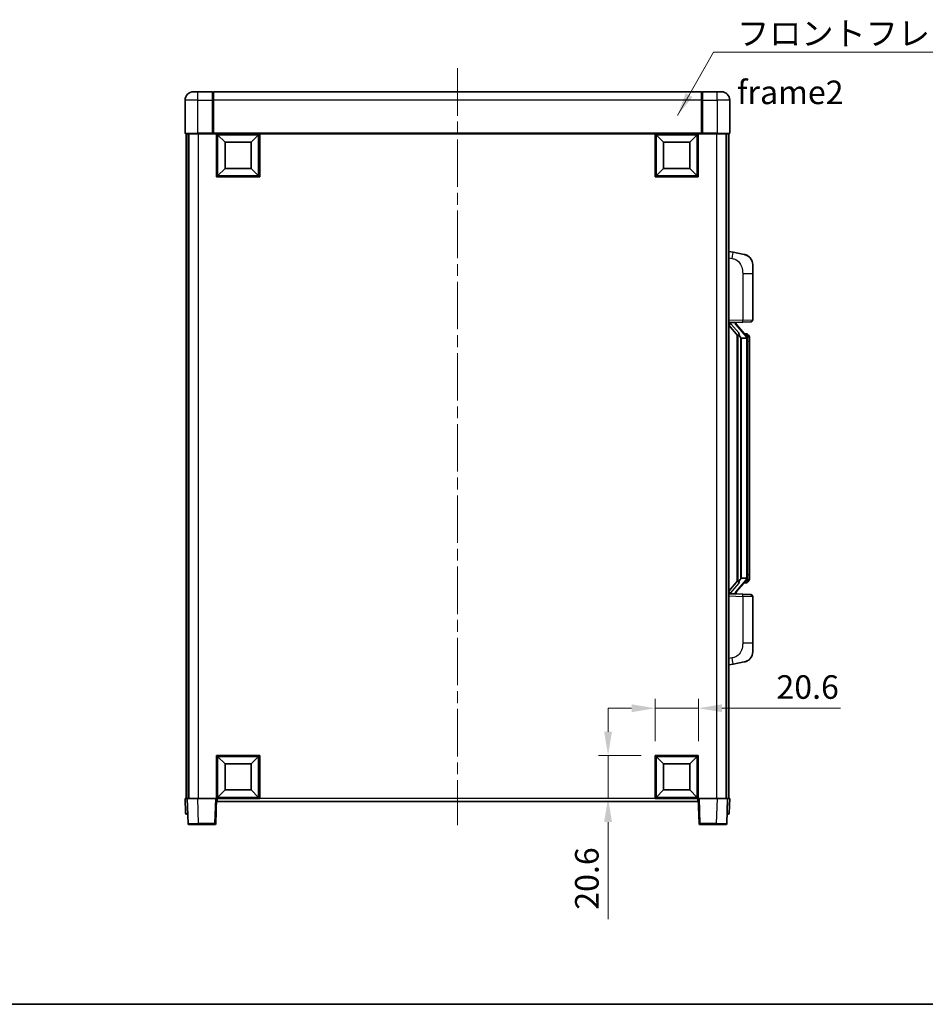
# Model space of a CAD drawing. Units: millimetres. Extents: x 0 to 9063, y 0 to 1264.
# Drawn here: x 2057 to 2489, y 0 to 470 of the extents above; entities that cross this region are included whole.
import ezdxf

# ---------------------------------------------------------------- set-up
doc = ezdxf.new("R2010")
doc.units = ezdxf.units.MM
doc.header["$LTSCALE"] = 4
doc.linetypes.add('CHAIN', pattern=[0.3543, 0.2362, -0.0295, 0.0591, -0.0295])
doc.layers.get('Defpoints').update_dxf_attribs({"lineweight": 25})
for name, color, linetype, lineweight in [('Border (ISO)', 7, 'Continuous', 35), ('Centerline (ISO)', 131, 'Continuous', 18), ('Dimension (ISO)', 7, 'Continuous', 18), ('Symbol (ISO)', 7, 'Continuous', 18), ('Visible (ISO)', 7, 'Continuous', 35), ('Visible Narrow (ISO)', 7, 'Continuous', 25)]:
    doc.layers.add(name, color=color, linetype=linetype, lineweight=lineweight)
doc.styles.add('Note Text (TK)', font='txt')
doc.dimstyles.new('Default - Method 1b (TK)', dxfattribs={"dimscale": 4, "dimtxt": 2.5, "dimasz": 2.5, "dimexe": 1, "dimexo": 1.5, "dimgap": 1, "dimtad": 1, "dimtoh": 1, "dimrnd": 1e-08, "dimdsep": 46, "dimtxsty": 'Note Text (TK)', "dimcen": 0.09, "dimdle": 5, "dimclrd": 100, "dimclre": 100, "dimclrt": 7, "dimadec": 1, "dimazin": 1, "dimtfac": 1, "dimtmove": 0, "dimatfit": 3, "dimfxl": 1, "dimtolj": 1, "dimlwd": -1, "dimlwe": -1, "dimarcsym": 0})
doc.dimstyles.new('Default - Method 1b (TK)$7', dxfattribs={"dimscale": 4, "dimtxt": 2.5, "dimasz": 2.5, "dimexe": 1, "dimexo": 1.5, "dimgap": 1, "dimtad": 1, "dimtoh": 1, "dimrnd": 1e-08, "dimdsep": 46, "dimtxsty": 'Note Text (TK)', "dimcen": 0.09, "dimdle": 5, "dimclrd": 100, "dimclre": 100, "dimclrt": 7, "dimadec": 1, "dimazin": 1, "dimtfac": 1, "dimtmove": 0, "dimatfit": 3, "dimfxl": 1, "dimtolj": 1, "dimlwd": -1, "dimlwe": -1, "dimarcsym": 0})

# ---------------------------------------------------------------- blocks, each defined once
blk = doc.blocks.new('図面枠 tk図枠')
at = {"layer": 'Border (ISO)'}
blk.add_line((14.5, 8), (405.5, 8), dxfattribs=at)
blk = doc.blocks.new('*D74')
at = {"layer": 'Defpoints', "color": 0}
for p in [(2380.69, 141.41), (2360.09, 118.91), (2380.69, 118.91)]:
    blk.add_point(p, dxfattribs=at)
at = {"layer": 'Dimension (ISO)', "color": 100}
for p, q in [((2360.09, 125.66), (2360.09, 145.91)), ((2380.69, 125.66), (2380.69, 145.91)), ((2348.84, 141.41), (2337.59, 141.41)), ((2360.09, 141.41), (2380.69, 141.41)), ((2391.94, 141.41), (2448.6, 141.41))]:
    blk.add_line(p, q, dxfattribs=at)
for points in [[(2348.84, 143.28), (2348.84, 139.53), (2360.09, 141.41)], [(2391.94, 143.28), (2391.94, 139.53), (2380.69, 141.41)]]:
    blk.add_solid(points, dxfattribs=at)
at = {"layer": 'Dimension (ISO)', "color": 7, "insert": (2417.96, 151.53), "char_height": 11.25, "attachment_point": 4, "style": 'Note Text (TK)'}
blk.add_mtext('\\A1;20.6', dxfattribs=at)
blk = doc.blocks.new('*D75')
at = {"layer": 'Defpoints', "color": 0}
for p in [(2337.59, 118.91), (2360.09, 118.91), (2360.09, 98.31)]:
    blk.add_point(p, dxfattribs=at)
at = {"layer": 'Dimension (ISO)', "color": 100}
for p, q in [((2337.59, 130.16), (2337.59, 141.41)), ((2353.34, 118.91), (2333.09, 118.91)), ((2337.59, 118.91), (2337.59, 98.31)), ((2353.34, 98.31), (2333.09, 98.31)), ((2337.59, 87.06), (2337.59, 40.67))]:
    blk.add_line(p, q, dxfattribs=at)
for points in [[(2335.71, 130.16), (2339.46, 130.16), (2337.59, 118.91)], [(2335.71, 87.06), (2339.46, 87.06), (2337.59, 98.31)]]:
    blk.add_solid(points, dxfattribs=at)
at = {"layer": 'Dimension (ISO)', "color": 7, "insert": (2327.46, 45.17), "char_height": 11.25, "attachment_point": 4, "rotation": 90, "style": 'Note Text (TK)'}
blk.add_mtext('\\A1;20.6', dxfattribs=at)

msp = doc.modelspace()

# ---------------------------------------------------------------- linework, layer by layer
at = {"layer": 'Centerline (ISO)', "linetype": 'CHAIN', "ltscale": 23.990969}
msp.add_line((2265.6856, 447.0595), (2265.6856, 85.5595), dxfattribs=at)
at = {"layer": 'Visible (ISO)'}
for p, q in [((2139.6856, 435.8095), (2141.6856, 435.8095)), ((2148.6856, 435.8095), (2141.6856, 435.8095)), ((2148.6856, 435.8095), (2148.6856, 431.8095)), ((2148.9356, 435.6095), (2148.6856, 435.6095)), ((2382.1856, 435.8095), (2149.1856, 435.8095)), ((2149.1856, 431.8095), (2149.1856, 435.8095)), ((2382.1856, 435.8095), (2382.1856, 431.8095)), ((2382.4356, 435.6095), (2382.6856, 435.6095)), ((2389.6856, 435.8095), (2382.6856, 435.8095)), ((2382.6856, 431.8095), (2382.6856, 435.8095)), ((2389.6856, 435.8095), (2391.6856, 435.8095)), ((2135.6856, 431.8095), (2135.6856, 416.0595)), ((2148.6856, 416.0595), (2148.6856, 431.8095)), ((2149.1856, 431.8095), (2149.1856, 416.1095)), ((2382.1856, 416.1095), (2382.1856, 431.8095)), ((2382.6856, 431.8095), (2382.6856, 416.0595)), ((2395.6856, 416.0595), (2395.6856, 431.8095)), ((2141.6856, 415.8095), (2135.9356, 415.8095)), ((2136.1856, 415.8095), (2136.1856, 98.3095)), ((2137.1856, 415.8095), (2137.1856, 98.3095)), ((2137.4356, 415.8095), (2137.4356, 98.3095)), ((2141.6856, 415.8095), (2149.0856, 415.8095)), ((2148.6856, 416.0595), (2148.6856, 415.8146)), ((2148.9356, 415.8146), (2148.6856, 415.8146)), ((2149.1856, 415.8095), (2149.0856, 415.8095)), ((2149.1856, 415.8095), (2149.1856, 416.1095)), ((2382.1856, 415.8095), (2149.1856, 415.8095)), ((2150.6856, 395.2095), (2150.6856, 415.8095)), ((2154.7356, 411.7595), (2151.1856, 415.3095)), ((2151.1856, 395.7095), (2151.1856, 415.3095)), ((2151.1856, 415.3095), (2170.7856, 415.3095)), ((2167.2356, 411.7595), (2170.7856, 415.3095)), ((2170.7856, 415.3095), (2170.7856, 395.7095)), ((2171.2856, 415.8095), (2171.2856, 395.2095)), ((2360.0856, 395.2095), (2360.0856, 415.8095)), ((2364.1356, 411.7595), (2360.5856, 415.3095)), ((2360.5856, 395.7095), (2360.5856, 415.3095)), ((2360.5856, 415.3095), (2380.1856, 415.3095)), ((2376.6356, 411.7595), (2380.1856, 415.3095)), ((2380.1856, 415.3095), (2380.1856, 395.7095)), ((2380.6856, 415.8095), (2380.6856, 395.2095)), ((2382.1856, 416.1095), (2382.1856, 415.8095)), ((2382.2856, 415.8095), (2382.1856, 415.8095)), ((2382.2856, 415.8095), (2389.6856, 415.8095)), ((2382.6856, 415.8146), (2382.4356, 415.8146)), ((2382.6856, 415.8146), (2382.6856, 416.0595)), ((2395.4356, 415.8095), (2389.6856, 415.8095)), ((2393.9356, 415.8095), (2393.9356, 98.3095)), ((2394.1856, 415.8095), (2394.1856, 98.3095)), ((2395.1856, 415.8095), (2395.1856, 98.3095)), ((2154.7356, 399.2595), (2154.7356, 411.7595)), ((2154.7356, 411.7595), (2167.2356, 411.7595)), ((2167.2356, 411.7595), (2167.2356, 399.2595)), ((2364.1356, 399.2595), (2364.1356, 411.7595)), ((2364.1356, 411.7595), (2376.6356, 411.7595)), ((2376.6356, 411.7595), (2376.6356, 399.2595)), ((2171.2856, 395.2095), (2150.6856, 395.2095)), ((2154.7356, 399.2595), (2151.1856, 395.7095)), ((2170.7856, 395.7095), (2151.1856, 395.7095)), ((2167.2356, 399.2595), (2154.7356, 399.2595)), ((2167.2356, 399.2595), (2170.7856, 395.7095)), ((2380.6856, 395.2095), (2360.0856, 395.2095)), ((2364.1356, 399.2595), (2360.5856, 395.7095)), ((2380.1856, 395.7095), (2360.5856, 395.7095)), ((2376.6356, 399.2595), (2364.1356, 399.2595)), ((2376.6356, 399.2595), (2380.1856, 395.7095)), ((2397.2807, 359.1523), (2395.1856, 359.5595)), ((2402.6396, 358.1106), (2397.2807, 359.1523)), ((2406.6856, 353.2025), (2406.6856, 349.0699)), ((2406.6856, 326.9268), (2406.6856, 349.0699)), ((2395.1856, 325.5595), (2401.8601, 325.7926)), ((2396.1856, 325.5695), (2398.1856, 325.5695)), ((2398.6856, 325.4961), (2398.6856, 325.6817)), ((2398.6856, 325.2904), (2398.6856, 325.4961)), ((2403.695, 319.1539), (2398.9309, 324.6344)), ((2405.7205, 325.9274), (2401.8601, 325.7926)), ((2395.1856, 324.3701), (2399.6215, 319.2672)), ((2403.6162, 320.2445), (2402.7469, 320.2445)), ((2404.4497, 319.8099), (2404.3709, 319.9006)), ((2399.1856, 319.7686), (2399.1856, 201.8504)), ((2399.5856, 319.3085), (2399.5856, 202.3106)), ((2401.1856, 318.0695), (2400.9354, 318.3562)), ((2403.6682, 318.0695), (2401.1856, 318.0695)), ((2401.1856, 318.0695), (2401.1856, 203.5495)), ((2404.1856, 203.7773), (2404.1856, 317.8418)), ((2405.1856, 316.4945), (2405.1856, 317.8418)), ((2405.1856, 205.1245), (2405.1856, 316.4945)), ((2399.6215, 202.3519), (2395.1856, 197.249)), ((2398.9309, 196.9847), (2403.695, 202.4652)), ((2400.9354, 203.2629), (2401.1856, 203.5495)), ((2401.1856, 203.5495), (2403.6682, 203.5495)), ((2405.1856, 203.7773), (2405.1856, 205.1245)), ((2403.6162, 201.3745), (2402.7469, 201.3745)), ((2404.3709, 201.7185), (2404.4497, 201.8091)), ((2401.8601, 195.8264), (2395.1856, 196.0595)), ((2396.1856, 196.0495), (2398.1856, 196.0495)), ((2398.6856, 196.1229), (2398.6856, 196.3286)), ((2398.6856, 195.9373), (2398.6856, 196.1229)), ((2401.8601, 195.8264), (2405.7205, 195.6916)), ((2406.6856, 172.5492), (2406.6856, 194.6922)), ((2406.6856, 172.5492), (2406.6856, 168.4166)), ((2395.1856, 162.0595), (2397.2807, 162.4668)), ((2397.2807, 162.4668), (2402.6396, 163.5084)), ((2150.6856, 98.3095), (2150.6856, 118.9095)), ((2150.6856, 118.9095), (2171.2856, 118.9095)), ((2154.7356, 114.8595), (2151.1856, 118.4095)), ((2151.1856, 98.8095), (2151.1856, 118.4095)), ((2151.1856, 118.4095), (2170.7856, 118.4095)), ((2167.2356, 114.8595), (2170.7856, 118.4095)), ((2170.7856, 118.4095), (2170.7856, 98.8095)), ((2171.2856, 118.9095), (2171.2856, 98.3095)), ((2360.0856, 98.3095), (2360.0856, 118.9095)), ((2360.0856, 118.9095), (2380.6856, 118.9095)), ((2364.1356, 114.8595), (2360.5856, 118.4095)), ((2360.5856, 98.8095), (2360.5856, 118.4095)), ((2360.5856, 118.4095), (2380.1856, 118.4095)), ((2376.6356, 114.8595), (2380.1856, 118.4095)), ((2380.1856, 118.4095), (2380.1856, 98.8095)), ((2380.6856, 118.9095), (2380.6856, 98.3095)), ((2154.7356, 102.3595), (2154.7356, 114.8595)), ((2154.7356, 114.8595), (2167.2356, 114.8595)), ((2167.2356, 114.8595), (2167.2356, 102.3595)), ((2364.1356, 102.3595), (2364.1356, 114.8595)), ((2364.1356, 114.8595), (2376.6356, 114.8595)), ((2376.6356, 114.8595), (2376.6356, 102.3595)), ((2154.7356, 102.3595), (2151.1856, 98.8095)), ((2170.7856, 98.8095), (2151.1856, 98.8095)), ((2167.2356, 102.3595), (2154.7356, 102.3595)), ((2167.2356, 102.3595), (2170.7856, 98.8095)), ((2364.1356, 102.3595), (2360.5856, 98.8095)), ((2380.1856, 98.8095), (2360.5856, 98.8095)), ((2376.6356, 102.3595), (2364.1356, 102.3595)), ((2376.6356, 102.3595), (2380.1856, 98.8095)), ((2135.6856, 98.3095), (2136.685, 98.3095)), ((2135.6856, 98.3095), (2135.9306, 91.2921)), ((2136.685, 98.3095), (2136.6856, 98.3095)), ((2136.6856, 98.3095), (2141.6825, 98.3095)), ((2136.6856, 98.3095), (2137.1052, 86.2921)), ((2141.6825, 98.3095), (2150.1859, 98.3095)), ((2150.1859, 98.3095), (2150.6856, 98.3095)), ((2150.2659, 86.2921), (2150.6856, 98.3095)), ((2171.2856, 98.3095), (2150.6856, 98.3095)), ((2150.9356, 96.8095), (2150.9356, 98.3095)), ((2380.4356, 96.8095), (2150.9356, 96.8095)), ((2380.6856, 98.3095), (2360.0856, 98.3095)), ((2380.4356, 98.3095), (2380.4356, 96.8095)), ((2380.6856, 98.3095), (2381.1853, 98.3095)), ((2380.6856, 98.3095), (2381.1052, 86.2921)), ((2381.1853, 98.3095), (2389.6886, 98.3095)), ((2389.6886, 98.3095), (2394.6856, 98.3095)), ((2394.2659, 86.2921), (2394.6856, 98.3095)), ((2394.6856, 98.3095), (2394.6862, 98.3095)), ((2394.6862, 98.3095), (2395.6856, 98.3095)), ((2395.4405, 91.2921), (2395.6856, 98.3095)), ((2136.93, 90.8095), (2136.4303, 90.8095)), ((2136.93, 90.8095), (2136.9475, 90.8095)), ((2394.4237, 90.8095), (2394.4411, 90.8095)), ((2394.9408, 90.8095), (2394.4411, 90.8095)), ((2142.1022, 85.8095), (2137.6049, 85.8095)), ((2142.1022, 85.8095), (2149.7662, 85.8095)), ((2381.6049, 85.8095), (2389.269, 85.8095)), ((2393.7662, 85.8095), (2389.269, 85.8095))]:
    msp.add_line(p, q, dxfattribs=at)
for centre, radius, start, end in [((2139.6856, 431.8095), 4, 90, 180), ((2148.9356, 435.3595), 0.25, 0, 90), ((2382.4356, 435.3595), 0.25, 90, 180), ((2391.6856, 431.8095), 4, 0, 90), ((2135.9356, 416.0595), 0.25, 180, 270), ((2395.4356, 416.0595), 0.25, 270, 0), ((2401.6856, 353.2025), 5, 0, 41.09567), ((2399.6856, 325.2904), 1, 180, 221), ((2405.6856, 326.9268), 1, 272, 0), ((2403.6162, 319.2445), 1, 41, 90), ((2402.1856, 317.8418), 2, 5.907532, 41), ((2402.1856, 317.8418), 2, 0, 5.907532), ((2402.1856, 203.7773), 2, 319, 354.092468), ((2402.1856, 203.7773), 2, 354.092468, 0), ((2403.6162, 202.3745), 1, 270, 319), ((2399.6856, 196.3286), 1, 139, 180), ((2405.6856, 194.6922), 1, 0, 88), ((2401.6856, 168.4166), 5, 318.90433, 0), ((2136.4303, 91.3095), 0.5, 182, 270), ((2394.9408, 91.3095), 0.5, 270, 358), ((2137.6049, 86.3095), 0.5, 182, 270), ((2149.7662, 86.3095), 0.5, 270, 358), ((2381.6049, 86.3095), 0.5, 182, 270), ((2393.7662, 86.3095), 0.5, 270, 358)]:
    msp.add_arc(centre, radius, start, end, dxfattribs=at)
for centre, major_axis, ratio, start_param, end_param in [((2396.1856, 325.4228), (-1, 0), 0.14676884, 4.71238898, 6.28318531), ((2396.1856, 324.744), (-0.9955, -0.3722), 0.25438663, 4.61756297, 6.18835929), ((2398.1856, 325.4961), (0.5, 0), 0.14676884, 0, 1.57079633), ((2401.5856, 324.6607), (0, -6.6667), 0.3, 5.35609995, 5.95208923), ((2401.5856, 196.9583), (0, 6.6667), 0.3, 0.33109608, 0.92708535), ((2396.1856, 196.8751), (0.9955, -0.3722), 0.25438663, 3.23641867, 4.807215), ((2396.1856, 196.1963), (-1, 0), 0.14676884, 0, 1.57079633), ((2398.1856, 196.1229), (0.5, 0), 0.14676884, 4.71238898, 6.28318531)]:
    msp.add_ellipse(centre, major_axis=major_axis, ratio=ratio, start_param=start_param, end_param=end_param, dxfattribs=at)
for points, knots in [([(2148.9356, 415.8146), (2148.9714, 415.8146), (2149.0091, 415.8125), (2149.058, 415.8101), (2149.0724, 415.8095), (2149.0856, 415.8095)], [0.1703131202, 0.1703131202, 0.1703131202, 0.1703131202, 0.1810677517, 0.1810677517, 0.1858570013, 0.1858570013, 0.1858570013, 0.1858570013]), ([(2382.2856, 415.8095), (2382.2988, 415.8095), (2382.3131, 415.8101), (2382.362, 415.8125), (2382.3997, 415.8146), (2382.4356, 415.8146)], [0.0412271589, 0.0412271589, 0.0412271589, 0.0412271589, 0.0460164086, 0.0460164086, 0.0567710401, 0.0567710401, 0.0567710401, 0.0567710401]), ([(2402.6396, 358.1106), (2402.7412, 358.0909), (2402.8425, 358.0679), (2403.0012, 358.0267), (2403.0595, 358.0104), (2403.3805, 357.9144), (2403.6384, 357.8137), (2404.106, 357.5844), (2404.3199, 357.4594), (2404.6583, 357.2263), (2404.7899, 357.1256), (2405.014, 356.936), (2405.11, 356.8479), (2405.2456, 356.7139), (2405.2904, 356.6679), (2405.3542, 356.5998), (2405.3751, 356.5771), (2405.4155, 356.5324), (2405.4344, 356.5112), (2405.4536, 356.4891)], [0, 0, 0, 0, 0.031817178, 0.031817178, 0.050452113, 0.050452113, 0.134929933, 0.134929933, 0.208678987, 0.208678987, 0.258212634, 0.258212634, 0.298091577, 0.298091577, 0.318896146, 0.318896146, 0.329513015, 0.329513015, 0.340218293, 0.340218293, 0.340218293, 0.340218293]), ([(2402.6396, 358.1106), (2402.8161, 358.0763), (2402.9917, 358.0322), (2403.2453, 357.9537), (2403.3265, 357.9263), (2403.6563, 357.8054), (2403.9007, 357.6932), (2404.3329, 357.4503), (2404.5257, 357.3239), (2404.8302, 357.093), (2404.9495, 356.9933), (2405.1332, 356.8251), (2405.2025, 356.7578), (2405.3009, 356.6567), (2405.3332, 356.6225), (2405.3955, 356.5549), (2405.4243, 356.5227), (2405.4536, 356.4891)], [0, 0, 0, 0, 0.055151579, 0.055151579, 0.081398944, 0.081398944, 0.162714309, 0.162714309, 0.230969498, 0.230969498, 0.277734391, 0.277734391, 0.307873407, 0.307873407, 0.323370755, 0.323370755, 0.339065947, 0.339065947, 0.339065947, 0.339065947]), ([(2399.9858, 320.6596), (2399.993, 320.6276), (2400, 320.5961), (2400.0523, 320.3518), (2400.101, 320.0905), (2400.101, 319.7944), (2400.096, 319.7177), (2400.0682, 319.5743), (2400.0448, 319.5078), (2399.9924, 319.4109), (2399.9627, 319.3714), (2399.901, 319.3095), (2399.8694, 319.2868), (2399.7709, 319.2307), (2399.7074, 319.2227), (2399.6467, 319.2446), (2399.6327, 319.2543), (2399.6215, 319.2672)], [0.385438022, 0.385438022, 0.385438022, 0.385438022, 0.395277817, 0.395277817, 0.463062777, 0.463062777, 0.48409735, 0.48409735, 0.505131922, 0.505131922, 0.522665464, 0.522665464, 0.540199005, 0.540199005, 0.585275052, 0.585275052, 0.602559288, 0.602559288, 0.602559288, 0.602559288]), ([(2405.1856, 317.8418), (2405.1856, 318.4356), (2405.0351, 318.8397), (2404.7298, 319.4721), (2404.5589, 319.6843), (2404.4497, 319.8099)], [0, 0, 0, 0, 0.2061269, 0.2061269, 0.42564821, 0.42564821, 0.42564821, 0.42564821]), ([(2404.1749, 318.0476), (2404.1749, 318.0478), (2404.1749, 318.0479), (2404.1735, 318.0571), (2404.1605, 318.0649), (2404.1116, 318.0773), (2404.0751, 318.0817), (2403.9836, 318.0859), (2403.9295, 318.0858), (2403.8108, 318.0812), (2403.7474, 318.0767), (2403.6832, 318.0703)], [-0.0778087689, -0.0778087689, -0.0778087689, -0.0778087689, -0.0774791395, -0.0774791395, -0.0585788033, -0.0585788033, -0.0389062325, -0.0389062325, -0.0193765361, -0.0193765361, 0, 0, 0, 0]), ([(2399.6215, 202.3519), (2399.6287, 202.3603), (2399.6372, 202.3673), (2399.6805, 202.3921), (2399.7292, 202.3933), (2399.8149, 202.3636), (2399.8512, 202.3455), (2399.9253, 202.2885), (2399.963, 202.2492), (2400.0292, 202.1475), (2400.059, 202.0767), (2400.0946, 201.9194), (2400.101, 201.8333), (2400.101, 201.7545), (2400.101, 201.5286), (2400.0523, 201.2673), (2400, 201.023), (2399.993, 200.9914), (2399.9858, 200.9594)], [0.683627444, 0.683627444, 0.683627444, 0.683627444, 0.694717026, 0.694717026, 0.733379875, 0.733379875, 0.75451963, 0.75451963, 0.775659385, 0.775659385, 0.799292727, 0.799292727, 0.822926069, 0.822926069, 0.822926069, 0.890711029, 0.890711029, 0.900550824, 0.900550824, 0.900550824, 0.900550824]), ([(2404.1749, 203.5714), (2404.1749, 203.5713), (2404.1749, 203.5711), (2404.1735, 203.5619), (2404.1605, 203.5541), (2404.1116, 203.5417), (2404.0751, 203.5374), (2403.9836, 203.5331), (2403.9295, 203.5332), (2403.8108, 203.5379), (2403.7474, 203.5424), (2403.6832, 203.5488)], [-0.0003297628, -0.0003297628, -0.0003297628, -0.0003297628, 0, 0, 0.0189079865, 0.0189079865, 0.0385885202, 0.0385885202, 0.0581261217, 0.0581261217, 0.0775105008, 0.0775105008, 0.0775105008, 0.0775105008]), ([(2404.4497, 201.8091), (2404.5041, 201.8716), (2404.5734, 201.9564), (2404.7404, 202.1967), (2404.841, 202.3627), (2405.0125, 202.7536), (2405.0864, 202.9677), (2405.1653, 203.3919), (2405.1856, 203.5729), (2405.1856, 203.7773)], [0, 0, 0, 0, 0.109280085, 0.109280085, 0.240591253, 0.240591253, 0.354088722, 0.354088722, 0.425024641, 0.425024641, 0.425024641, 0.425024641]), ([(2405.4536, 165.13), (2405.4341, 165.1076), (2405.4151, 165.0862), (2405.3742, 165.041), (2405.353, 165.018), (2405.2885, 164.9492), (2405.2431, 164.9026), (2405.1059, 164.7673), (2405.0088, 164.6784), (2404.7825, 164.4876), (2404.6499, 164.3865), (2404.3094, 164.1531), (2404.0944, 164.0282), (2403.6298, 163.8019), (2403.3761, 163.7033), (2402.9605, 163.5791), (2402.8005, 163.5397), (2402.6396, 163.5084)], [0, 0, 0, 0, 0.010823116, 0.010823116, 0.021555164, 0.021555164, 0.042579621, 0.042579621, 0.082862142, 0.082862142, 0.132680778, 0.132680778, 0.206708077, 0.206708077, 0.289770927, 0.289770927, 0.340209224, 0.340209224, 0.340209224, 0.340209224]), ([(2405.4536, 165.13), (2405.425, 165.0971), (2405.3969, 165.0657), (2405.3362, 164.9998), (2405.3047, 164.9664), (2405.2088, 164.8676), (2405.1413, 164.8018), (2405.0496, 164.7173), (2405.0278, 164.6976), (2405.0056, 164.6779)], [0, 0, 0, 0, 0.0153264144, 0.0153264144, 0.0304667096, 0.0304667096, 0.0599334156, 0.0599334156, 0.0689999834, 0.0689999834, 0.0689999834, 0.0689999834]), ([(2403.9899, 163.9792), (2403.8002, 163.8807), (2403.6052, 163.7949), (2403.1576, 163.6308), (2402.8994, 163.559), (2402.6396, 163.5084)], [0.193034955, 0.193034955, 0.193034955, 0.193034955, 0.257659665, 0.257659665, 0.339004358, 0.339004358, 0.339004358, 0.339004358])]:
    msp.add_open_spline(points, degree=3, knots=knots, dxfattribs=at)
for points in [[(2403.6832, 318.0703), (2403.678, 318.0698), (2403.6729, 318.0695), (2403.6682, 318.0695)], [(2403.6682, 203.5495), (2403.6729, 203.5495), (2403.678, 203.5493), (2403.6832, 203.5488)]]:
    msp.add_open_spline(points, degree=3, dxfattribs=at)
at = {"layer": 'Visible Narrow (ISO)'}
for p, q in [((2141.6856, 431.8095), (2141.6856, 435.8095)), ((2148.9356, 431.8095), (2148.9356, 435.6095)), ((2382.4356, 435.6095), (2382.4356, 431.8095)), ((2389.6856, 431.8095), (2389.6856, 435.8095)), ((2141.6856, 431.8095), (2135.6856, 431.8095)), ((2141.6856, 416.0595), (2141.6856, 431.8095)), ((2141.6856, 431.8095), (2148.6856, 431.8095)), ((2148.9356, 431.8095), (2148.6856, 431.8095)), ((2149.1856, 431.8095), (2148.9356, 431.8095)), ((2148.9356, 431.8095), (2148.9356, 415.8146)), ((2382.1856, 431.8095), (2149.1856, 431.8095)), ((2382.1856, 431.8095), (2382.4356, 431.8095)), ((2382.4356, 415.8146), (2382.4356, 431.8095)), ((2382.4356, 431.8095), (2382.6856, 431.8095)), ((2382.6856, 431.8095), (2389.6856, 431.8095)), ((2389.6856, 431.8095), (2389.6856, 416.0595)), ((2395.6856, 431.8095), (2389.6856, 431.8095)), ((2135.6856, 416.0595), (2141.6856, 416.0595)), ((2148.6856, 416.0595), (2141.6856, 416.0595)), ((2141.6856, 416.0595), (2141.6856, 415.8095)), ((2141.9356, 415.8095), (2141.9356, 98.3095)), ((2382.1856, 416.1095), (2149.1856, 416.1095)), ((2389.6856, 416.0595), (2382.6856, 416.0595)), ((2389.4356, 415.8095), (2389.4356, 98.3095)), ((2389.6856, 416.0595), (2389.6856, 415.8095)), ((2389.6856, 416.0595), (2395.6856, 416.0595)), ((2395.1856, 356.5237), (2396.813, 356.2074)), ((2401.8601, 349.0699), (2406.6856, 349.0699)), ((2401.8601, 349.0699), (2401.8601, 326.792)), ((2401.8601, 326.792), (2395.1856, 326.5589)), ((2396.1856, 325.5695), (2396.1856, 325.5944)), ((2396.1856, 325.0313), (2396.1856, 325.5695)), ((2399.9858, 320.6596), (2396.1856, 325.0313)), ((2398.1856, 325.6643), (2398.1856, 325.5695)), ((2398.1856, 325.5695), (2398.1856, 325.4341)), ((2401.8601, 326.792), (2406.6856, 326.9268)), ((2398.5535, 324.45), (2403.3176, 318.9695)), ((2400.9354, 203.2629), (2400.9354, 318.3562)), ((2404.1856, 317.8418), (2403.6856, 317.8418)), ((2403.6856, 317.8418), (2403.6856, 203.7773)), ((2404.1856, 318.6591), (2404.1856, 317.8418)), ((2405.1856, 316.4945), (2404.1856, 316.4945)), ((2403.3176, 202.6495), (2398.5535, 197.169)), ((2404.1856, 203.7773), (2403.6856, 203.7773)), ((2405.1856, 205.1245), (2404.1856, 205.1245)), ((2404.1856, 203.7773), (2404.1856, 202.96)), ((2396.1856, 196.5877), (2399.9858, 200.9594)), ((2395.1856, 195.0601), (2401.8601, 194.8271)), ((2396.1856, 196.0495), (2396.1856, 196.5877)), ((2396.1856, 196.0246), (2396.1856, 196.0495)), ((2398.1856, 196.1849), (2398.1856, 196.0495)), ((2398.1856, 196.0495), (2398.1856, 195.9548)), ((2406.6856, 194.6922), (2401.8601, 194.8271)), ((2401.8601, 194.8271), (2401.8601, 172.5492)), ((2406.6856, 172.5492), (2401.8601, 172.5492)), ((2396.813, 165.4117), (2395.1856, 165.0953)), ((2136.93, 91.2921), (2136.685, 98.3095)), ((2142.1022, 86.2921), (2141.6825, 98.3095)), ((2150.1859, 98.3095), (2149.7662, 86.2921)), ((2360.0856, 98.3095), (2171.2856, 98.3095)), ((2381.6049, 86.2921), (2381.1853, 98.3095)), ((2389.6886, 98.3095), (2389.269, 86.2921)), ((2394.6862, 98.3095), (2394.4411, 91.2921)), ((2136.93, 91.2921), (2136.93, 90.8095)), ((2136.9306, 91.2921), (2136.93, 91.2921)), ((2394.4411, 91.2921), (2394.4405, 91.2921)), ((2394.4411, 91.2921), (2394.4411, 90.8095)), ((2142.1022, 86.2921), (2142.1022, 85.8095)), ((2149.7662, 86.2921), (2142.1022, 86.2921)), ((2149.7662, 86.2921), (2149.7662, 85.8095)), ((2381.6049, 85.8095), (2381.6049, 86.2921)), ((2389.269, 86.2921), (2381.6049, 86.2921)), ((2389.269, 86.2921), (2389.269, 85.8095))]:
    msp.add_line(p, q, dxfattribs=at)
for centre, start, end in [((2399.6856, 325.4341), 180, 221), ((2402.1856, 317.9854), 3.242335, 41), ((2402.1856, 317.8418), 0, 8.733934), ((2402.1856, 203.6336), 319, 356.757665), ((2402.1856, 203.7773), 351.266066, 0), ((2399.6856, 196.1849), 139, 180)]:
    msp.add_arc(centre, 1.5, start, end, dxfattribs=at)
for centre, major_axis, ratio, start_param, end_param in [((2396.7083, 356.2074), (0.5724, 2.9449), 0.03425905, 4.71904817, 6.28318531), ((2398.1856, 325.2904), (0.5, 0), 0.28734789, 0, 1.57079633), ((2398.5535, 324.3063), (0.3774, 0.328), 0.22082359, 0, 1.3811443), ((2401.8252, 326.792), (0.0349, -0.9994), 0.03487826, 0, 1.56957835), ((2403.695, 319.1539), (0.7547, 0.6561), 0.98843646, 0, 0.86096541), ((2403.3176, 318.8258), (0.3774, 0.328), 0.22082359, 0, 1.3811443), ((2404.1856, 317.8418), (1, 0), 0.81730076, 0, 1.57079633), ((2403.3176, 202.7932), (0.3774, -0.328), 0.22082359, 4.90204101, 6.28318531), ((2404.1856, 203.7773), (1, 0), 0.81730076, 4.71238898, 6.28318531), ((2403.695, 202.4652), (0.7547, -0.6561), 0.98843646, 5.4222199, 6.28318531), ((2398.1856, 196.3286), (0.5, 0), 0.28734789, 4.71238898, 6.28318531), ((2398.5535, 197.3127), (0.3774, -0.328), 0.22082359, 4.90204101, 6.28318531), ((2401.8252, 194.8271), (0.0349, 0.9994), 0.03487826, 4.71360696, 6.28318531), ((2396.7083, 165.4117), (0.5724, -2.9449), 0.03425905, 0, 1.56413714), ((2136.9306, 91.3095), (-1, -0.0174), 0.01743381, 0.00030449, 1.56988285), ((2394.4405, 91.3095), (-1, 0.0174), 0.01743381, 1.57170981, 3.14128816), ((2142.1077, 86.3095), (-5.0024, -0.0174), 0.00348438, 0.00010951, 1.56968786), ((2149.7662, 86.3095), (0.4997, -0.0174), 0.03487826, 4.71360696, 6.28318531), ((2381.6049, 86.3095), (-0.4997, -0.0174), 0.03487826, 0, 1.56957835), ((2389.2635, 86.3095), (-5.0024, 0.0174), 0.00348438, 1.5719048, 3.14148316)]:
    msp.add_ellipse(centre, major_axis=major_axis, ratio=ratio, start_param=start_param, end_param=end_param, dxfattribs=at)
for points, knots in [([(2396.813, 356.2074), (2397.3696, 356.0992), (2397.9885, 355.9588), (2398.5965, 355.6412), (2399.449, 355.196), (2400.2636, 354.3961), (2400.838, 353.4036), (2401.3381, 352.5398), (2401.6432, 351.5591), (2401.7691, 350.676), (2401.854, 350.0811), (2401.8601, 349.5363), (2401.8601, 349.0699)], [0, 0, 0, 0, 0.22498324, 0.22498324, 0.22498324, 0.54043573, 0.54043573, 0.54043573, 0.81501171, 0.81501171, 0.81501171, 1, 1, 1, 1]), ([(2403.695, 320.1472), (2403.7678, 320.0572), (2403.8817, 319.9053), (2404.0852, 319.4395), (2404.1856, 319.1466), (2404.1856, 318.6591)], [-0.42564821, -0.42564821, -0.42564821, -0.42564821, -0.2061269, -0.2061269, 0, 0, 0, 0]), ([(2404.1856, 202.96), (2404.1856, 202.7922), (2404.1721, 202.6498), (2404.1195, 202.3213), (2404.0702, 202.1615), (2403.9559, 201.872), (2403.8888, 201.7514), (2403.7775, 201.5775), (2403.7312, 201.5166), (2403.695, 201.4718)], [-0.425024641, -0.425024641, -0.425024641, -0.425024641, -0.354088722, -0.354088722, -0.240591253, -0.240591253, -0.109280085, -0.109280085, 0, 0, 0, 0]), ([(2403.695, 201.4718), (2403.6448, 201.4097), (2403.6189, 201.3778), (2403.6163, 201.3746), (2403.6162, 201.3745), (2403.6162, 201.3745)], [-0.318622721, -0.318622721, -0.318622721, -0.318622721, -0.167312443, -0.167312443, -0.15935558, -0.15935558, -0.15935558, -0.15935558]), ([(2401.8601, 172.5492), (2401.8601, 172.0129), (2401.8514, 171.3776), (2401.726, 170.6774), (2401.5542, 169.7189), (2401.1668, 168.6686), (2400.5838, 167.8085), (2400.0266, 166.9864), (2399.2852, 166.327), (2398.5367, 165.9471), (2397.951, 165.6499), (2397.3518, 165.5164), (2396.813, 165.4117)], [0, 0, 0, 0, 0.21270217, 0.21270217, 0.21270217, 0.50389399, 0.50389399, 0.50389399, 0.78220336, 0.78220336, 0.78220336, 1, 1, 1, 1])]:
    msp.add_open_spline(points, degree=3, knots=knots, dxfattribs=at)
msp.add_open_spline([(2403.6162, 320.2445), (2403.6162, 320.2446), (2403.6421, 320.2126), (2403.695, 320.1472)], degree=3, dxfattribs=at)

# ---------------------------------------------------------------- block references
at = {"xscale": 4.5, "yscale": 4.5, "zscale": 4.5}
msp.add_blockref('図面枠 tk図枠', (1508.75, -36), dxfattribs=at)

# ---------------------------------------------------------------- texts
at = {"layer": 'Symbol (ISO)', "color": 7, "insert": (2399.187, 469.3163), "char_height": 11.25, "width": 232.565782, "attachment_point": 1, "line_spacing_factor": 1.5, "style": 'Note Text (TK)'}
msp.add_mtext('{\\fＭＳ Ｐゴシック|b0|i0;フロントフレーム2 / Front frame2}', dxfattribs=at)

# ---------------------------------------------------------------- dimensions: what is measured, and where the dimension line sits
at = {"layer": 'Dimension (ISO)', "color": 100}
for base, p1, p2, angle, picture, middle in [((2380.6856, 141.4095), (2360.0856, 118.9095), (2380.6856, 118.9095), 180, '*D74', (2431.03, 141.4095)), ((2337.5856, 118.9095), (2360.0856, 98.3095), (2360.0856, 118.9095), 90, '*D75', (2337.5856, 58.2378))]:
    dim = msp.add_linear_dim(base=base, p1=p1, p2=p2, angle=angle, dimstyle='Default - Method 1b (TK)', override={"dimscale": 0, "dimtxt": 11.25, "dimasz": 11.25, "dimexe": 4.5, "dimexo": 6.75, "dimgap": 4.5, "dimtoh": 0, "dimdec": 2, "dimcen": 0.405, "dimtol": 0, "dimlim": 0, "dimtp": 0, "dimtm": 0, "dimtdec": 2, "dimtofl": 1, "dimatfit": 1}, dxfattribs=at)
    dim.commit()
    dim.dimension.update_dxf_attribs({"geometry": picture, "text_midpoint": middle, "dimtype": 160})

# ---------------------------------------------------------------- leaders
at = {"layer": 'Symbol (ISO)', "color": 100, "annotation_type": 0, "has_hookline": 1, "hookline_direction": 0, "text_width": 224.2969}
msp.add_leader([(2370.7272, 424.5081), (2387.937, 454.7069), (2399.187, 454.7069)], dimstyle='Default - Method 1b (TK)$7', override={"dimscale": 0, "dimtxt": 11.25, "dimasz": 11.25, "dimgap": 0, "dimtad": 1}, dxfattribs=at)

doc.saveas('drawing.dxf')
